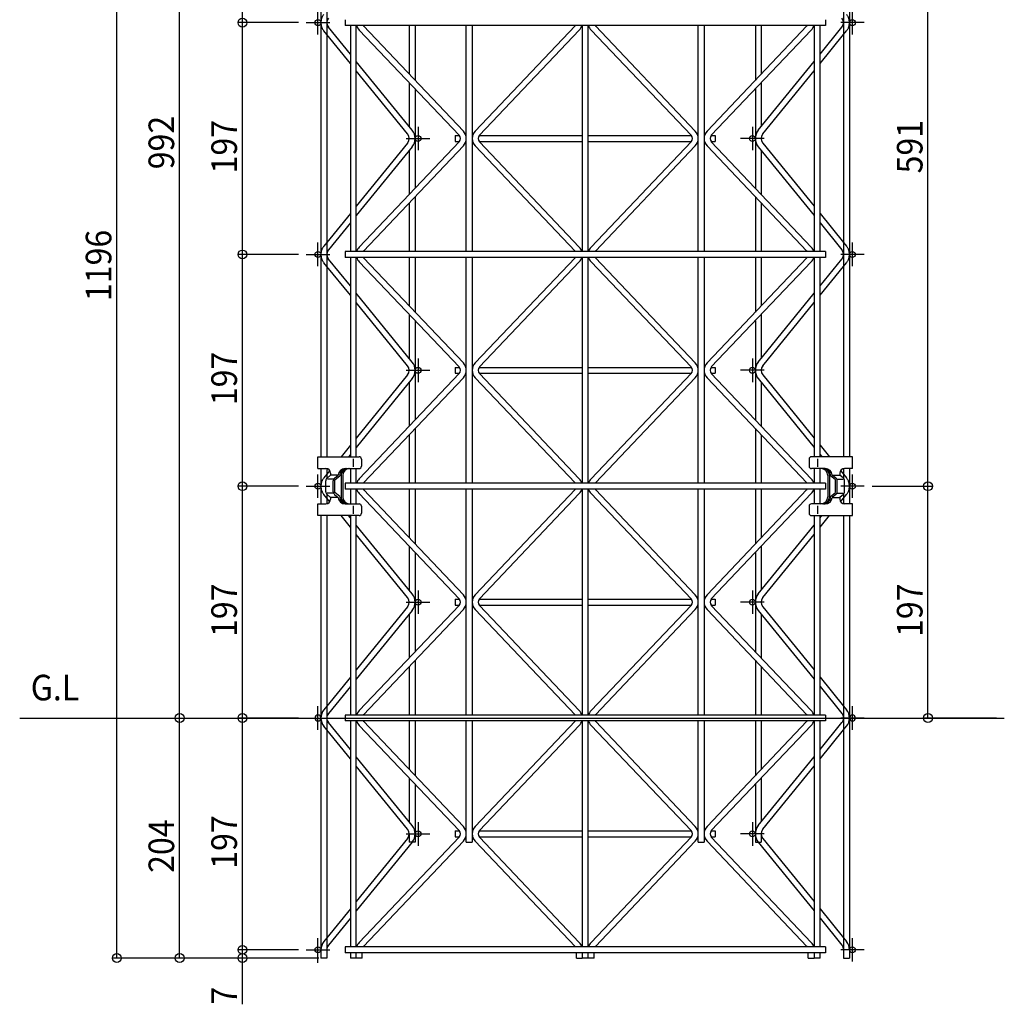
# Model space of a CAD drawing. Extents: x 0 to 9625, y 0 to 7000.
# Drawn here: x 3859 to 4695, y 1699 to 2536 of the extents above; entities that cross this region are included whole.
import ezdxf

# ---------------------------------------------------------------- set-up
doc = ezdxf.new("R2010")
doc.units = 0
doc.header["$LTSCALE"] = 7
doc.linetypes.add('HASENU', pattern=[3.5, 2.5, -1])
doc.linetypes.add('ITTENSAU', pattern=[5.5, 3, -1, 0.5, -1])
for name, color, linetype in [('YKK_A1', 4, 'CONTINUOUS'), ('YKK_A2', 3, 'CONTINUOUS'), ('YKK_N1', 2, 'CONTINUOUS'), ('YKK_Z1', 7, 'CONTINUOUS')]:
    doc.layers.add(name, color=color, linetype=linetype)
doc.styles.add('HANKAKU', font='monotxt')

msp = doc.modelspace()

# ---------------------------------------------------------------- linework, layer by layer
at = {"layer": 'YKK_A1'}
for p, q in [((4114.59, 2705.43), (4114.59, 2164.43)), ((4119.59, 2705.43), (4119.59, 2164.43)), ((4558.59, 2705.43), (4558.59, 2164.43)), ((4563.59, 2705.43), (4563.59, 2164.43)), ((4135.09, 2535.93), (4135.09, 2530.93)), ((4543.09, 2535.93), (4543.09, 2530.93)), ((4139.59, 2506.62), (4120.97, 2529.54)), ((4543.09, 2530.93), (4135.09, 2530.93)), ((4139.59, 2530.93), (4139.59, 2338.93)), ((4144.59, 2338.93), (4144.59, 2530.93)), ((4150.71, 2530.61), (4235.59, 2441.2)), ((4189.59, 2530.93), (4189.59, 2489.66)), ((4194.59, 2530.93), (4194.59, 2484.39)), ((4238.09, 2338.93), (4238.09, 2530.93)), ((4243.09, 2530.93), (4243.09, 2338.93)), ((4330.46, 2530.61), (4245.59, 2441.2)), ((4336.59, 2530.93), (4336.59, 2338.93)), ((4341.59, 2338.93), (4341.59, 2530.93)), ((4347.71, 2530.61), (4432.59, 2441.2)), ((4435.09, 2338.93), (4435.09, 2530.93)), ((4440.09, 2530.93), (4440.09, 2338.93)), ((4527.46, 2530.61), (4442.59, 2441.2)), ((4483.59, 2530.93), (4483.59, 2484.39)), ((4488.59, 2530.93), (4488.59, 2489.66)), ((4533.59, 2530.93), (4533.59, 2338.93)), ((4538.59, 2338.93), (4538.59, 2530.93)), ((4538.59, 2506.62), (4557.2, 2529.54)), ((4139.59, 2498.69), (4119.59, 2523.31)), ((4147.09, 2527.17), (4231.96, 2437.76)), ((4334.09, 2527.17), (4249.21, 2437.76)), ((4344.09, 2527.17), (4428.96, 2437.76)), ((4531.09, 2527.17), (4446.21, 2437.76)), ((4538.59, 2498.69), (4558.59, 2523.31)), ((4192.09, 2441.98), (4144.59, 2500.46)), ((4486.09, 2441.98), (4533.59, 2500.46)), ((4188.2, 2438.83), (4144.59, 2492.53)), ((4489.97, 2438.83), (4533.59, 2492.53)), ((4189.59, 2482.4), (4189.59, 2445.06)), ((4194.59, 2477.13), (4194.59, 2392.74)), ((4483.59, 2477.13), (4483.59, 2392.74)), ((4488.59, 2482.4), (4488.59, 2445.06)), ((4228.59, 2437.43), (4232.24, 2437.43)), ((4228.59, 2437.43), (4228.59, 2432.43)), ((4248.94, 2437.43), (4336.59, 2437.43)), ((4341.59, 2437.43), (4429.24, 2437.43)), ((4445.94, 2437.43), (4449.59, 2437.43)), ((4449.59, 2437.43), (4449.59, 2432.43)), ((4188.2, 2431.04), (4144.59, 2377.34)), ((4192.09, 2427.89), (4144.59, 2369.41)), ((4147.09, 2342.7), (4231.96, 2432.11)), ((4150.71, 2339.26), (4235.59, 2428.67)), ((4228.59, 2432.43), (4232.24, 2432.43)), ((4330.46, 2339.26), (4245.59, 2428.67)), ((4248.94, 2432.43), (4336.59, 2432.43)), ((4334.09, 2342.7), (4249.21, 2432.11)), ((4341.59, 2432.43), (4429.24, 2432.43)), ((4344.09, 2342.7), (4428.96, 2432.11)), ((4347.71, 2339.26), (4432.59, 2428.67)), ((4527.46, 2339.26), (4442.59, 2428.67)), ((4445.94, 2432.43), (4449.59, 2432.43)), ((4531.09, 2342.7), (4446.21, 2432.11)), ((4486.09, 2427.89), (4533.59, 2369.41)), ((4489.97, 2431.04), (4533.59, 2377.34)), ((4189.59, 2424.81), (4189.59, 2387.47)), ((4488.59, 2424.81), (4488.59, 2387.47)), ((4194.59, 2385.48), (4194.59, 2338.93)), ((4483.59, 2385.48), (4483.59, 2338.93)), ((4189.59, 2380.21), (4189.59, 2338.93)), ((4488.59, 2380.21), (4488.59, 2338.93)), ((4139.59, 2371.18), (4119.59, 2346.56)), ((4538.59, 2371.18), (4558.59, 2346.56)), ((4139.59, 2363.25), (4120.97, 2340.33)), ((4538.59, 2363.25), (4557.2, 2340.33)), ((4543.09, 2338.93), (4135.09, 2338.93)), ((4135.09, 2338.93), (4135.09, 2333.93)), ((4543.09, 2338.93), (4543.09, 2333.93)), ((4139.59, 2309.62), (4120.97, 2332.54)), ((4543.09, 2333.93), (4135.09, 2333.93)), ((4139.59, 2333.93), (4139.59, 2164.43)), ((4144.59, 2164.43), (4144.59, 2333.93)), ((4147.09, 2330.17), (4231.96, 2240.76)), ((4150.71, 2333.61), (4235.59, 2244.2)), ((4189.59, 2333.93), (4189.59, 2292.66)), ((4194.59, 2333.93), (4194.59, 2287.39)), ((4238.09, 2141.93), (4238.09, 2333.93)), ((4243.09, 2333.93), (4243.09, 2141.93)), ((4330.46, 2333.61), (4245.59, 2244.2)), ((4334.09, 2330.17), (4249.21, 2240.76)), ((4336.59, 2333.93), (4336.59, 2141.93)), ((4341.59, 2141.93), (4341.59, 2333.93)), ((4344.09, 2330.17), (4428.96, 2240.76)), ((4347.71, 2333.61), (4432.59, 2244.2)), ((4435.09, 2141.93), (4435.09, 2333.93)), ((4440.09, 2333.93), (4440.09, 2141.93)), ((4527.46, 2333.61), (4442.59, 2244.2)), ((4531.09, 2330.17), (4446.21, 2240.76)), ((4483.59, 2333.93), (4483.59, 2287.39)), ((4488.59, 2333.93), (4488.59, 2292.66)), ((4533.59, 2333.93), (4533.59, 2164.43)), ((4538.59, 2164.43), (4538.59, 2333.93)), ((4538.59, 2309.62), (4557.2, 2332.54)), ((4139.59, 2301.69), (4119.59, 2326.31)), ((4538.59, 2301.69), (4558.59, 2326.31)), ((4192.09, 2244.98), (4144.59, 2303.46)), ((4486.09, 2244.98), (4533.59, 2303.46)), ((4188.2, 2241.83), (4144.59, 2295.53)), ((4489.97, 2241.83), (4533.59, 2295.53)), ((4189.59, 2285.4), (4189.59, 2248.06)), ((4488.59, 2285.4), (4488.59, 2248.06)), ((4194.59, 2280.13), (4194.59, 2195.74)), ((4483.59, 2280.13), (4483.59, 2195.74)), ((4147.09, 2145.7), (4231.96, 2235.11)), ((4228.59, 2240.43), (4228.59, 2235.43)), ((4228.59, 2240.43), (4232.24, 2240.43)), ((4228.59, 2235.43), (4232.24, 2235.43)), ((4248.94, 2240.43), (4336.59, 2240.43)), ((4248.94, 2235.43), (4336.59, 2235.43)), ((4334.09, 2145.7), (4249.21, 2235.11)), ((4341.59, 2240.43), (4429.24, 2240.43)), ((4341.59, 2235.43), (4429.24, 2235.43)), ((4344.09, 2145.7), (4428.96, 2235.11)), ((4445.94, 2240.43), (4449.59, 2240.43)), ((4445.94, 2235.43), (4449.59, 2235.43)), ((4531.09, 2145.7), (4446.21, 2235.11)), ((4449.59, 2240.43), (4449.59, 2235.43)), ((4188.2, 2234.04), (4144.59, 2180.34)), ((4192.09, 2230.89), (4144.59, 2172.41)), ((4150.71, 2142.26), (4235.59, 2231.67)), ((4189.59, 2227.81), (4189.59, 2190.47)), ((4330.46, 2142.26), (4245.59, 2231.67)), ((4347.71, 2142.26), (4432.59, 2231.67)), ((4527.46, 2142.26), (4442.59, 2231.67)), ((4486.09, 2230.89), (4533.59, 2172.41)), ((4488.59, 2227.81), (4488.59, 2190.47)), ((4489.97, 2234.04), (4533.59, 2180.34)), ((4194.59, 2188.48), (4194.59, 2141.93)), ((4483.59, 2188.48), (4483.59, 2141.93)), ((4189.59, 2183.21), (4189.59, 2141.93)), ((4488.59, 2183.21), (4488.59, 2141.93)), ((4139.59, 2174.18), (4131.67, 2164.43)), ((4538.59, 2174.18), (4546.5, 2164.43)), ((4139.59, 2166.25), (4138.11, 2164.43)), ((4538.59, 2166.25), (4540.06, 2164.43)), ((4114.59, 2154.43), (4114.59, 2124.43)), ((4119.59, 2154.36), (4119.59, 2146.16)), ((4122.13, 2152.69), (4119.59, 2149.56)), ((4139.59, 2154.43), (4139.59, 2141.93)), ((4144.59, 2141.93), (4144.59, 2154.43)), ((4533.59, 2154.43), (4533.59, 2141.93)), ((4538.59, 2141.93), (4538.59, 2154.43)), ((4556.04, 2152.69), (4558.59, 2149.56)), ((4558.59, 2154.36), (4558.59, 2146.18)), ((4563.59, 2154.43), (4563.59, 2124.43)), ((4543.09, 2141.93), (4135.09, 2141.93)), ((4135.09, 2141.93), (4135.09, 2136.93)), ((4543.09, 2136.93), (4135.09, 2136.93)), ((4139.59, 2136.93), (4139.59, 2124.43)), ((4144.59, 2124.43), (4144.59, 2136.93)), ((4150.71, 2136.61), (4235.59, 2047.2)), ((4189.59, 2136.93), (4189.59, 2095.66)), ((4194.59, 2136.93), (4194.59, 2090.39)), ((4238.09, 1944.93), (4238.09, 2136.93)), ((4243.09, 2136.93), (4243.09, 1944.93)), ((4330.46, 2136.61), (4245.59, 2047.2)), ((4336.59, 2136.93), (4336.59, 1944.93)), ((4341.59, 1944.93), (4341.59, 2136.93)), ((4347.71, 2136.61), (4432.59, 2047.2)), ((4435.09, 1944.93), (4435.09, 2136.93)), ((4440.09, 2136.93), (4440.09, 1944.93)), ((4527.46, 2136.61), (4442.59, 2047.2)), ((4483.59, 2136.93), (4483.59, 2090.39)), ((4488.59, 2136.93), (4488.59, 2095.66)), ((4533.59, 2136.93), (4533.59, 2124.43)), ((4538.59, 2124.43), (4538.59, 2136.93)), ((4543.09, 2141.93), (4543.09, 2136.93)), ((4119.59, 2132.71), (4119.59, 2124.51)), ((4122.13, 2126.18), (4119.59, 2129.31)), ((4147.09, 2133.17), (4231.96, 2043.76)), ((4334.09, 2133.17), (4249.21, 2043.76)), ((4344.09, 2133.17), (4428.96, 2043.76)), ((4531.09, 2133.17), (4446.21, 2043.76)), ((4556.04, 2126.18), (4558.59, 2129.31)), ((4558.59, 2132.69), (4558.59, 2124.51)), ((4114.59, 2114.43), (4114.59, 1942.43)), ((4119.59, 2114.43), (4119.59, 1942.43)), ((4139.59, 2104.69), (4131.67, 2114.43)), ((4139.59, 2112.62), (4138.11, 2114.43)), ((4139.59, 2114.43), (4139.59, 1944.93)), ((4144.59, 1944.93), (4144.59, 2114.43)), ((4533.59, 2114.43), (4533.59, 1944.93)), ((4538.59, 1944.93), (4538.59, 2114.43)), ((4538.59, 2112.62), (4540.06, 2114.43)), ((4538.59, 2104.69), (4546.5, 2114.43)), ((4558.59, 2114.43), (4558.59, 1942.43)), ((4563.59, 2114.43), (4563.59, 1942.43)), ((4192.09, 2047.98), (4144.59, 2106.46)), ((4486.09, 2047.98), (4533.59, 2106.46)), ((4188.2, 2044.83), (4144.59, 2098.53)), ((4489.97, 2044.83), (4533.59, 2098.53)), ((4189.59, 2088.4), (4189.59, 2051.06)), ((4488.59, 2088.4), (4488.59, 2051.06)), ((4194.59, 2083.13), (4194.59, 1998.74)), ((4483.59, 2083.13), (4483.59, 1998.74)), ((4228.59, 2043.43), (4232.24, 2043.43)), ((4228.59, 2043.43), (4228.59, 2038.43)), ((4248.94, 2043.43), (4336.59, 2043.43)), ((4341.59, 2043.43), (4429.24, 2043.43)), ((4445.94, 2043.43), (4449.59, 2043.43)), ((4449.59, 2043.43), (4449.59, 2038.43)), ((4188.2, 2037.04), (4144.59, 1983.34)), ((4192.09, 2033.89), (4144.59, 1975.41)), ((4147.09, 1948.7), (4231.96, 2038.11)), ((4150.71, 1945.26), (4235.59, 2034.67)), ((4228.59, 2038.43), (4232.24, 2038.43)), ((4330.46, 1945.26), (4245.59, 2034.67)), ((4248.94, 2038.43), (4336.59, 2038.43)), ((4334.09, 1948.7), (4249.21, 2038.11)), ((4341.59, 2038.43), (4429.24, 2038.43)), ((4344.09, 1948.7), (4428.96, 2038.11)), ((4347.71, 1945.26), (4432.59, 2034.67)), ((4527.46, 1945.26), (4442.59, 2034.67)), ((4445.94, 2038.43), (4449.59, 2038.43)), ((4531.09, 1948.7), (4446.21, 2038.11)), ((4486.09, 2033.89), (4533.59, 1975.41)), ((4489.97, 2037.04), (4533.59, 1983.34)), ((4189.59, 2030.81), (4189.59, 1993.47)), ((4488.59, 2030.81), (4488.59, 1993.47)), ((4189.59, 1986.21), (4189.59, 1944.93)), ((4194.59, 1991.48), (4194.59, 1944.93)), ((4483.59, 1991.48), (4483.59, 1944.93)), ((4488.59, 1986.21), (4488.59, 1944.93)), ((4139.59, 1977.18), (4119.59, 1952.56)), ((4538.59, 1977.18), (4558.59, 1952.56)), ((4139.59, 1969.25), (4120.97, 1946.33)), ((4538.59, 1969.25), (4557.2, 1946.33)), ((4112.09, 1932.43), (4112.09, 1952.43)), ((4119.59, 1952.56), (4117.09, 1949.48)), ((4558.59, 1952.56), (4561.09, 1949.48)), ((4566.09, 1932.43), (4566.09, 1952.43)), ((4102.09, 1942.43), (4122.09, 1942.43)), ((4114.59, 1942.43), (4114.59, 1738.43)), ((4119.59, 1942.43), (4119.59, 1738.43)), ((4543.09, 1944.93), (4135.09, 1944.93)), ((4135.09, 1944.93), (4135.09, 1942.43)), ((4135.09, 1942.43), (4135.09, 1939.93)), ((4543.09, 1944.93), (4543.09, 1942.43)), ((4543.09, 1942.43), (4543.09, 1939.93)), ((4576.09, 1942.43), (4556.09, 1942.43)), ((4558.59, 1942.43), (4558.59, 1738.43)), ((4563.59, 1942.43), (4563.59, 1738.43)), ((4119.59, 1932.31), (4117.09, 1935.39)), ((4139.59, 1915.62), (4120.97, 1938.54)), ((4543.09, 1939.93), (4135.09, 1939.93)), ((4139.59, 1939.93), (4139.59, 1747.93)), ((4144.59, 1747.93), (4144.59, 1939.93)), ((4147.09, 1936.17), (4231.96, 1846.76)), ((4150.71, 1939.61), (4235.59, 1850.2)), ((4189.59, 1939.93), (4189.59, 1898.66)), ((4194.59, 1939.93), (4194.59, 1893.39)), ((4238.09, 1836.93), (4238.09, 1939.93)), ((4243.09, 1939.93), (4243.09, 1836.93)), ((4330.46, 1939.61), (4245.59, 1850.2)), ((4334.09, 1936.17), (4249.21, 1846.76)), ((4336.59, 1939.93), (4336.59, 1747.93)), ((4341.59, 1747.93), (4341.59, 1939.93)), ((4344.09, 1936.17), (4428.96, 1846.76)), ((4347.71, 1939.61), (4432.59, 1850.2)), ((4435.09, 1836.93), (4435.09, 1939.93)), ((4440.09, 1939.93), (4440.09, 1836.93)), ((4527.46, 1939.61), (4442.59, 1850.2)), ((4531.09, 1936.17), (4446.21, 1846.76)), ((4483.59, 1939.93), (4483.59, 1893.39)), ((4488.59, 1939.93), (4488.59, 1898.66)), ((4533.59, 1939.93), (4533.59, 1747.93)), ((4538.59, 1747.93), (4538.59, 1939.93)), ((4538.59, 1915.62), (4557.2, 1938.54)), ((4558.59, 1932.31), (4561.09, 1935.39)), ((4139.59, 1907.69), (4119.59, 1932.31)), ((4538.59, 1907.69), (4558.59, 1932.31)), ((4192.09, 1850.98), (4144.59, 1909.46)), ((4486.09, 1850.98), (4533.59, 1909.46)), ((4188.2, 1847.83), (4144.59, 1901.53)), ((4489.97, 1847.83), (4533.59, 1901.53)), ((4189.59, 1891.4), (4189.59, 1854.06)), ((4488.59, 1891.4), (4488.59, 1854.06)), ((4194.59, 1886.13), (4194.59, 1836.93)), ((4483.59, 1886.13), (4483.59, 1836.93)), ((4197.09, 1853.93), (4197.09, 1833.93)), ((4481.09, 1853.93), (4481.09, 1833.93)), ((4147.09, 1751.7), (4231.96, 1841.11)), ((4187.09, 1843.93), (4207.09, 1843.93)), ((4189.59, 1843.93), (4189.59, 1836.93)), ((4228.59, 1846.43), (4232.24, 1846.43)), ((4228.59, 1846.43), (4228.59, 1841.43)), ((4228.59, 1841.43), (4232.24, 1841.43)), ((4248.94, 1846.43), (4336.59, 1846.43)), ((4248.94, 1841.43), (4336.59, 1841.43)), ((4334.09, 1751.7), (4249.21, 1841.11)), ((4341.59, 1846.43), (4429.24, 1846.43)), ((4341.59, 1841.43), (4429.24, 1841.43)), ((4344.09, 1751.7), (4428.96, 1841.11)), ((4445.94, 1846.43), (4449.59, 1846.43)), ((4445.94, 1841.43), (4449.59, 1841.43)), ((4531.09, 1751.7), (4446.21, 1841.11)), ((4449.59, 1846.43), (4449.59, 1841.43)), ((4491.09, 1843.93), (4471.09, 1843.93)), ((4488.59, 1843.93), (4488.59, 1836.93)), ((4188.2, 1840.04), (4144.59, 1786.34)), ((4192.09, 1836.89), (4144.59, 1778.41)), ((4150.71, 1748.26), (4235.59, 1837.67)), ((4192.84, 1836.93), (4189.59, 1836.93)), ((4194.59, 1836.93), (4192.84, 1836.93)), ((4238.09, 1836.93), (4243.09, 1836.93)), ((4330.46, 1748.26), (4245.59, 1837.67)), ((4347.71, 1748.26), (4432.59, 1837.67)), ((4435.09, 1836.93), (4440.09, 1836.93)), ((4527.46, 1748.26), (4442.59, 1837.67)), ((4483.59, 1836.93), (4485.33, 1836.93)), ((4485.33, 1836.93), (4488.59, 1836.93)), ((4486.09, 1836.89), (4533.59, 1778.41)), ((4489.97, 1840.04), (4533.59, 1786.34)), ((4139.59, 1780.18), (4119.59, 1755.56)), ((4538.59, 1780.18), (4558.59, 1755.56)), ((4139.59, 1772.25), (4120.97, 1749.33)), ((4538.59, 1772.25), (4557.2, 1749.33)), ((4112.09, 1734.43), (4112.09, 1755.43)), ((4119.59, 1755.56), (4117.09, 1752.48)), ((4558.59, 1755.56), (4561.09, 1752.48)), ((4566.09, 1735.43), (4566.09, 1755.43)), ((4102.09, 1745.43), (4122.09, 1745.43)), ((4543.09, 1747.93), (4135.09, 1747.93)), ((4135.09, 1747.93), (4135.09, 1742.93)), ((4543.09, 1742.93), (4135.09, 1742.93)), ((4139.59, 1742.93), (4139.59, 1738.43)), ((4144.59, 1738.43), (4144.59, 1742.93)), ((4149.59, 1738.43), (4149.59, 1742.93)), ((4331.59, 1738.43), (4331.59, 1742.93)), ((4336.59, 1742.93), (4336.59, 1738.43)), ((4341.59, 1738.43), (4341.59, 1742.93)), ((4346.59, 1738.43), (4346.59, 1742.93)), ((4528.59, 1738.43), (4528.59, 1742.93)), ((4533.59, 1742.93), (4533.59, 1738.43)), ((4538.59, 1738.43), (4538.59, 1742.93)), ((4543.09, 1747.93), (4543.09, 1742.93)), ((4576.09, 1745.43), (4556.09, 1745.43)), ((4119.59, 1738.43), (4114.59, 1738.43)), ((4144.59, 1738.43), (4139.59, 1738.43)), ((4149.59, 1738.43), (4144.59, 1738.43)), ((4331.59, 1738.43), (4336.59, 1738.43)), ((4341.59, 1738.43), (4336.59, 1738.43)), ((4346.59, 1738.43), (4341.59, 1738.43)), ((4528.59, 1738.43), (4533.59, 1738.43)), ((4538.59, 1738.43), (4533.59, 1738.43)), ((4558.59, 1738.43), (4563.59, 1738.43))]:
    msp.add_line(p, q, dxfattribs=at)
at = {"layer": 'YKK_A1', "linetype": 'ITTENSAU'}
for p, q in [((4112.09, 2523.43), (4112.09, 2543.43)), ((4566.09, 2523.43), (4566.09, 2543.43)), ((4102.09, 2533.43), (4122.09, 2533.43)), ((4576.09, 2533.43), (4556.09, 2533.43)), ((4197.09, 2444.93), (4197.09, 2424.93)), ((4481.09, 2444.93), (4481.09, 2424.93)), ((4187.09, 2434.93), (4207.09, 2434.93)), ((4491.09, 2434.93), (4471.09, 2434.93)), ((4112.09, 2326.43), (4112.09, 2346.43)), ((4566.09, 2326.43), (4566.09, 2346.43)), ((4102.09, 2336.43), (4122.09, 2336.43)), ((4576.09, 2336.43), (4556.09, 2336.43)), ((4197.09, 2247.93), (4197.09, 2227.93)), ((4481.09, 2247.93), (4481.09, 2227.93)), ((4187.09, 2237.93), (4207.09, 2237.93)), ((4491.09, 2237.93), (4471.09, 2237.93)), ((4112.09, 2129.43), (4112.09, 2149.43)), ((4566.09, 2129.43), (4566.09, 2149.43)), ((4102.09, 2139.43), (4122.09, 2139.43)), ((4576.09, 2139.43), (4556.09, 2139.43)), ((4197.09, 2050.93), (4197.09, 2030.93)), ((4481.09, 2050.93), (4481.09, 2030.93)), ((4187.09, 2040.93), (4207.09, 2040.93)), ((4491.09, 2040.93), (4471.09, 2040.93))]:
    msp.add_line(p, q, dxfattribs=at)
at = {"layer": 'YKK_A1', "linetype": 'HASENU'}
for p, q in [((4119.59, 2523.31), (4117.09, 2526.39)), ((4558.59, 2523.31), (4561.09, 2526.39)), ((4119.59, 2346.56), (4117.09, 2343.48)), ((4558.59, 2346.56), (4561.09, 2343.48)), ((4119.59, 2326.31), (4117.09, 2329.39)), ((4558.59, 2326.31), (4561.09, 2329.39)), ((4119.59, 2149.56), (4117.09, 2146.48)), ((4558.59, 2149.56), (4561.09, 2146.48)), ((4119.59, 2129.31), (4117.09, 2132.39)), ((4558.59, 2129.31), (4561.09, 2132.39))]:
    msp.add_line(p, q, dxfattribs=at)
at = {"layer": 'YKK_A1'}
for centre in [(4112.09, 2533.43), (4566.09, 2533.43), (4197.09, 2434.93), (4481.09, 2434.93), (4112.09, 2336.43), (4566.09, 2336.43), (4197.09, 2237.93), (4481.09, 2237.93), (4112.09, 2139.43), (4566.09, 2139.43), (4197.09, 2040.93), (4481.09, 2040.93), (4197.09, 1843.93), (4481.09, 1843.93), (4112.09, 1745.43), (4566.09, 1745.43)]:
    msp.add_circle(centre, 2.5, dxfattribs=at)
at = {"layer": 'YKK_A1', "linetype": 'HASENU'}
for centre, start, end in [((4125.76, 2533.43), 140.91709, 219.08291), ((4552.41, 2533.43), 320.91709, 39.08291), ((4125.76, 2336.43), 140.91709, 219.08291), ((4552.41, 2336.43), 320.91709, 39.08291), ((4125.76, 2139.43), 140.91709, 219.08291), ((4552.41, 2139.43), 320.91709, 39.08291)]:
    msp.add_arc(centre, 11.17, start, end, dxfattribs=at)
at = {"layer": 'YKK_A1'}
for centre, radius, start, end in [((4125.76, 2533.43), 6.17, 140.91709, 219.08291), ((4552.41, 2533.43), 6.17, 320.91709, 39.08291), ((4153.69, 2533.43), 9.1, 195.94562, 223.50826), ((4153.69, 2533.43), 4.1, 217.57173, 223.50826), ((4327.49, 2533.43), 4.1, 316.49174, 322.42827), ((4327.49, 2533.43), 9.1, 316.49174, 344.05438), ((4350.69, 2533.43), 9.1, 195.94562, 223.50826), ((4350.69, 2533.43), 4.1, 217.57173, 223.50826), ((4524.49, 2533.43), 4.1, 316.49174, 322.42827), ((4524.49, 2533.43), 9.1, 316.49174, 344.05438), ((4183.41, 2434.93), 6.17, 320.91709, 39.08291), ((4183.41, 2434.93), 11.17, 320.91709, 39.08291), ((4228.99, 2434.93), 4.1, 316.49174, 43.50826), ((4228.99, 2434.93), 9.1, 316.49174, 43.50826), ((4252.19, 2434.93), 9.1, 136.49174, 223.50826), ((4252.19, 2434.93), 4.1, 136.49174, 223.50826), ((4425.99, 2434.93), 4.1, 316.49174, 43.50826), ((4425.99, 2434.93), 9.1, 316.49174, 43.50826), ((4449.19, 2434.93), 9.1, 136.49174, 223.50826), ((4449.19, 2434.93), 4.1, 136.49174, 223.50826), ((4494.76, 2434.93), 11.17, 140.91709, 219.08291), ((4494.76, 2434.93), 6.17, 140.91709, 219.08291), ((4125.76, 2336.43), 6.17, 140.91709, 219.08291), ((4153.69, 2336.43), 9.1, 136.49174, 164.05438), ((4153.69, 2336.43), 4.1, 136.49174, 142.42828), ((4327.49, 2336.43), 4.1, 37.57172, 43.50826), ((4327.49, 2336.43), 9.1, 15.94562, 43.50826), ((4350.69, 2336.43), 9.1, 136.49174, 164.05438), ((4350.69, 2336.43), 4.1, 136.49174, 142.42828), ((4524.49, 2336.43), 4.1, 37.57172, 43.50826), ((4524.49, 2336.43), 9.1, 15.94562, 43.50826), ((4552.41, 2336.43), 6.17, 320.91709, 39.08291), ((4153.69, 2336.43), 9.1, 195.94562, 223.50826), ((4153.69, 2336.43), 4.1, 217.57173, 223.50826), ((4327.49, 2336.43), 4.1, 316.49174, 322.42827), ((4327.49, 2336.43), 9.1, 316.49174, 344.05438), ((4350.69, 2336.43), 9.1, 195.94562, 223.50826), ((4350.69, 2336.43), 4.1, 217.57173, 223.50826), ((4524.49, 2336.43), 4.1, 316.49174, 322.42827), ((4524.49, 2336.43), 9.1, 316.49174, 344.05438), ((4183.41, 2237.93), 11.17, 320.91709, 39.08291), ((4228.99, 2237.93), 9.1, 316.49174, 43.50826), ((4252.19, 2237.93), 9.1, 136.49174, 223.50826), ((4425.99, 2237.93), 9.1, 316.49174, 43.50826), ((4449.19, 2237.93), 9.1, 136.49174, 223.50826), ((4494.76, 2237.93), 11.17, 140.91709, 219.08291), ((4183.41, 2237.93), 6.17, 320.91709, 39.08291), ((4228.99, 2237.93), 4.1, 316.49174, 43.50826), ((4252.19, 2237.93), 4.1, 136.49174, 223.50826), ((4425.99, 2237.93), 4.1, 316.49174, 43.50826), ((4449.19, 2237.93), 4.1, 136.49174, 223.50826), ((4494.76, 2237.93), 6.17, 140.91709, 219.08291), ((4153.69, 2139.43), 9.1, 136.49174, 164.05438), ((4327.49, 2139.43), 9.1, 15.94562, 43.50826), ((4350.69, 2139.43), 9.1, 136.49174, 164.05438), ((4524.49, 2139.43), 9.1, 15.94562, 43.50826), ((4153.69, 2139.43), 9.1, 195.94562, 223.50826), ((4153.69, 2139.43), 4.1, 136.49174, 142.42828), ((4153.69, 2139.43), 4.1, 217.57173, 223.50826), ((4327.49, 2139.43), 4.1, 37.57172, 43.50826), ((4327.49, 2139.43), 4.1, 316.49174, 322.42827), ((4327.49, 2139.43), 9.1, 316.49174, 344.05438), ((4350.69, 2139.43), 9.1, 195.94562, 223.50826), ((4350.69, 2139.43), 4.1, 136.49174, 142.42828), ((4350.69, 2139.43), 4.1, 217.57173, 223.50826), ((4524.49, 2139.43), 4.1, 37.57172, 43.50826), ((4524.49, 2139.43), 4.1, 316.49174, 322.42827), ((4524.49, 2139.43), 9.1, 316.49174, 344.05438), ((4183.41, 2040.93), 6.17, 320.91709, 39.08291), ((4183.41, 2040.93), 11.17, 320.91709, 39.08291), ((4228.99, 2040.93), 4.1, 316.49174, 43.50826), ((4228.99, 2040.93), 9.1, 316.49174, 43.50826), ((4252.19, 2040.93), 9.1, 136.49174, 223.50826), ((4252.19, 2040.93), 4.1, 136.49174, 223.50826), ((4425.99, 2040.93), 4.1, 316.49174, 43.50826), ((4425.99, 2040.93), 9.1, 316.49174, 43.50826), ((4449.19, 2040.93), 9.1, 136.49174, 223.50826), ((4449.19, 2040.93), 4.1, 136.49174, 223.50826), ((4494.76, 2040.93), 11.17, 140.91709, 219.08291), ((4494.76, 2040.93), 6.17, 140.91709, 219.08291), ((4112.09, 1942.43), 2.5, 0, 180), ((4112.09, 1942.43), 2.5, 180, 360), ((4125.76, 1942.43), 11.17, 140.91709, 180.00012), ((4125.76, 1942.43), 11.17, 180.00012, 219.08291), ((4125.76, 1942.43), 6.17, 140.91709, 180.00019), ((4125.76, 1942.43), 6.17, 180.00019, 219.08291), ((4153.69, 1942.43), 9.1, 136.49174, 164.05438), ((4153.69, 1942.43), 4.1, 136.49174, 142.42828), ((4327.49, 1942.43), 4.1, 37.57172, 43.50826), ((4327.49, 1942.43), 9.1, 15.94562, 43.50826), ((4350.69, 1942.43), 9.1, 136.49174, 164.05438), ((4350.69, 1942.43), 4.1, 136.49174, 142.42828), ((4524.49, 1942.43), 4.1, 37.57172, 43.50826), ((4524.49, 1942.43), 9.1, 15.94562, 43.50826), ((4552.41, 1942.43), 6.17, 359.99981, 39.08291), ((4552.41, 1942.43), 6.17, 320.91709, 359.99981), ((4552.41, 1942.43), 11.17, 359.99988, 39.08291), ((4552.41, 1942.43), 11.17, 320.91709, 359.99988), ((4566.09, 1942.43), 2.5, 360, 180), ((4566.09, 1942.43), 2.5, 180, 0), ((4153.69, 1942.43), 9.1, 195.94562, 223.50826), ((4153.69, 1942.43), 4.1, 217.57173, 223.50826), ((4327.49, 1942.43), 4.1, 316.49174, 322.42827), ((4327.49, 1942.43), 9.1, 316.49174, 344.05438), ((4350.69, 1942.43), 9.1, 195.94562, 223.50826), ((4350.69, 1942.43), 4.1, 217.57173, 223.50826), ((4524.49, 1942.43), 4.1, 316.49174, 322.42827), ((4524.49, 1942.43), 9.1, 316.49174, 344.05438), ((4183.41, 1843.93), 11.17, 320.91709, 39.08291), ((4228.99, 1843.93), 9.1, 316.49174, 43.50826), ((4252.19, 1843.93), 9.1, 136.49174, 223.50826), ((4425.99, 1843.93), 9.1, 316.49174, 43.50826), ((4449.19, 1843.93), 9.1, 136.49174, 223.50826), ((4494.76, 1843.93), 11.17, 140.91709, 219.08291), ((4183.41, 1843.93), 6.17, 320.91709, 39.08291), ((4228.99, 1843.93), 4.1, 316.49174, 43.50826), ((4252.19, 1843.93), 4.1, 136.49174, 223.50826), ((4425.99, 1843.93), 4.1, 316.49174, 43.50826), ((4449.19, 1843.93), 4.1, 136.49174, 223.50826), ((4494.76, 1843.93), 6.17, 140.91709, 219.08291), ((4125.76, 1745.43), 11.17, 140.91709, 180), ((4125.76, 1745.43), 6.17, 140.91709, 180), ((4153.69, 1745.43), 9.1, 136.49174, 164.05438), ((4327.49, 1745.43), 9.1, 15.94562, 43.50826), ((4350.69, 1745.43), 9.1, 136.49174, 164.05438), ((4524.49, 1745.43), 9.1, 15.94562, 43.50826), ((4552.41, 1745.43), 6.17, 0, 39.08291), ((4552.41, 1745.43), 11.17, 0, 39.08291), ((4153.69, 1745.43), 4.1, 136.49174, 142.42828), ((4327.49, 1745.43), 4.1, 37.57172, 43.50826), ((4350.69, 1745.43), 4.1, 136.49174, 142.42828), ((4524.49, 1745.43), 4.1, 37.57172, 43.50826)]:
    msp.add_arc(centre, radius, start, end, dxfattribs=at)
at = {"layer": 'YKK_A2'}
for p, q in [((4111.96, 2164.43), (4146.99, 2164.43)), ((4111.96, 2154.43), (4111.96, 2164.43)), ((4141.91, 2162.8), (4141.91, 2156.04)), ((4148.99, 2162.43), (4148.99, 2156.43)), ((4529.19, 2162.43), (4529.19, 2156.43)), ((4566.21, 2164.43), (4531.19, 2164.43)), ((4536.26, 2162.8), (4536.26, 2156.04)), ((4566.21, 2154.43), (4566.21, 2164.43)), ((4111.96, 2154.43), (4118.82, 2154.43)), ((4135.19, 2154.43), (4146.99, 2154.43)), ((4542.99, 2154.43), (4531.19, 2154.43)), ((4566.21, 2154.43), (4559.35, 2154.43)), ((4118.75, 2134.79), (4118.75, 2144.08)), ((4119.81, 2146.37), (4122.82, 2148.93)), ((4125.12, 2145.47), (4120.09, 2145.47)), ((4122.82, 2150.43), (4122.82, 2148.93)), ((4129.21, 2148.95), (4122.82, 2148.95)), ((4125.12, 2134.79), (4125.12, 2144.08)), ((4126.17, 2146.37), (4129.19, 2148.93)), ((4126.53, 2144.82), (4130.6, 2148.29)), ((4126.53, 2134.05), (4126.53, 2144.82)), ((4131.66, 2148.43), (4131.66, 2130.43)), ((4133.08, 2148.43), (4133.08, 2130.43)), ((4545.1, 2148.43), (4545.1, 2130.43)), ((4546.51, 2148.43), (4546.51, 2130.43)), ((4551.64, 2144.82), (4547.57, 2148.29)), ((4548.96, 2148.95), (4555.35, 2148.95)), ((4552, 2146.37), (4548.99, 2148.93)), ((4551.64, 2134.05), (4551.64, 2144.82)), ((4553.06, 2145.47), (4558.08, 2145.47)), ((4553.06, 2134.79), (4553.06, 2144.08)), ((4555.35, 2150.43), (4555.35, 2148.95)), ((4558.36, 2146.37), (4555.35, 2148.93)), ((4559.42, 2134.79), (4559.42, 2144.08)), ((4130.6, 2130.58), (4126.53, 2134.05)), ((4547.57, 2130.58), (4551.64, 2134.05)), ((4119.81, 2132.5), (4122.82, 2129.93)), ((4125.12, 2133.4), (4119.92, 2133.4)), ((4122.82, 2129.93), (4122.82, 2128.43)), ((4129.21, 2129.92), (4122.82, 2129.92)), ((4126.17, 2132.5), (4129.19, 2129.93)), ((4548.96, 2129.92), (4555.35, 2129.92)), ((4552, 2132.5), (4548.99, 2129.93)), ((4553.06, 2133.4), (4558.25, 2133.4)), ((4558.36, 2132.5), (4555.35, 2129.93)), ((4555.35, 2129.92), (4555.35, 2128.43)), ((4111.96, 2124.43), (4118.82, 2124.43)), ((4111.96, 2114.43), (4111.96, 2124.43)), ((4135.19, 2124.43), (4146.99, 2124.43)), ((4141.91, 2122.8), (4141.91, 2115.87)), ((4148.99, 2122.43), (4148.99, 2116.43)), ((4529.19, 2122.43), (4529.19, 2116.43)), ((4542.99, 2124.43), (4531.19, 2124.43)), ((4536.26, 2122.8), (4536.26, 2115.87)), ((4566.21, 2124.43), (4559.35, 2124.43)), ((4566.21, 2114.43), (4566.21, 2124.43)), ((4146.99, 2114.43), (4111.96, 2114.43)), ((4531.19, 2114.43), (4566.21, 2114.43))]:
    msp.add_line(p, q, dxfattribs=at)
for centre, radius, start, end in [((4146.99, 2162.43), 2, 0, 90), ((4531.19, 2162.43), 2, 90, 180), ((4118.82, 2150.43), 4, 0, 90), ((4135.19, 2148.43), 6, 90, 175.03634), ((4136.6, 2148.43), 6, 90, 181.39899), ((4137.66, 2148.43), 6, 90, 180), ((4139.08, 2148.43), 6, 90, 180), ((4146.99, 2156.43), 2, 270, 0), ((4531.19, 2156.43), 2, 180, 270), ((4539.1, 2148.43), 6, 0, 90), ((4540.51, 2148.43), 6, 0, 90), ((4541.57, 2148.43), 6, 358.60101, 90), ((4542.99, 2148.43), 6, 4.96366, 90), ((4559.35, 2150.43), 4, 90, 180), ((4121.75, 2144.08), 3, 130.39464, 180), ((4128.12, 2144.08), 3, 130.39464, 180), ((4550.06, 2144.08), 3, 0, 49.60536), ((4556.42, 2144.08), 3, 0, 49.60536), ((4121.75, 2134.79), 3, 180, 229.60536), ((4128.12, 2134.79), 3, 180, 229.60536), ((4550.06, 2134.79), 3, 310.39464, 0), ((4556.42, 2134.79), 3, 310.39464, 0), ((4118.82, 2128.43), 4, 270, 0), ((4135.19, 2130.43), 6, 184.96372, 270), ((4136.6, 2130.43), 6, 180, 270), ((4137.66, 2130.43), 6, 180, 270), ((4139.08, 2130.43), 6, 180, 270), ((4539.1, 2130.43), 6, 270, 0), ((4540.51, 2130.43), 6, 270, 0), ((4541.57, 2130.43), 6, 270, 1.39893), ((4542.99, 2130.43), 6, 270, 355.03628), ((4559.35, 2128.43), 4, 180, 270), ((4146.99, 2122.43), 2, 0, 90), ((4531.19, 2122.43), 2, 90, 180), ((4146.99, 2116.43), 2, 270, 0), ((4531.19, 2116.43), 2, 180, 270)]:
    msp.add_arc(centre, radius, start, end, dxfattribs=at)
at = {"layer": 'YKK_N1'}
for p, q in [((3941.25, 1738.43), (3941.25, 2934.43)), ((3994.59, 1942.43), (3994.59, 2934.43)), ((4047.92, 2533.43), (4047.92, 2730.43)), ((4630.25, 2139.43), (4630.25, 2730.43)), ((4095.42, 2533.43), (4044.59, 2533.43)), ((4095.42, 2533.43), (4044.59, 2533.43)), ((4047.92, 2336.43), (4047.92, 2533.43)), ((4095.42, 2336.43), (4044.59, 2336.43)), ((4095.42, 2336.43), (4044.59, 2336.43)), ((4047.92, 2139.43), (4047.92, 2336.43)), ((4095.42, 2139.43), (4044.59, 2139.43)), ((4095.42, 2139.43), (4044.59, 2139.43)), ((4047.92, 1942.43), (4047.92, 2139.43)), ((4582.75, 2139.43), (4633.59, 2139.43)), ((4582.75, 2139.43), (4633.59, 2139.43)), ((4630.25, 1942.43), (4630.25, 2139.43)), ((3865.41, 1942.43), (3997.92, 1942.43)), ((3865.41, 1942.43), (3997.92, 1942.43)), ((3994.59, 1738.43), (3994.59, 1942.43)), ((4095.42, 1942.43), (4044.59, 1942.43)), ((4095.42, 1942.43), (4044.59, 1942.43)), ((4047.92, 1745.43), (4047.92, 1942.43)), ((4688.39, 1942.43), (4626.92, 1942.43)), ((4095.42, 1745.43), (4044.59, 1745.43)), ((4095.42, 1745.43), (4044.59, 1745.43)), ((4047.92, 1699.1), (4047.92, 1745.43)), ((4107.92, 1738.43), (3937.92, 1738.43)), ((4107.92, 1738.43), (3991.25, 1738.43)), ((4112.92, 1738.43), (4044.59, 1738.43))]:
    msp.add_line(p, q, dxfattribs=at)
at = {"layer": 'YKK_N1', "color": 2}
for centre in [(4047.92, 2533.43), (4047.92, 2336.43), (4047.92, 2139.43), (4630.25, 2139.43), (3994.59, 1942.43), (4047.92, 1942.43), (4630.25, 1942.43), (4047.92, 1745.43), (3941.25, 1738.43), (3994.59, 1738.43), (4047.92, 1738.43)]:
    msp.add_circle(centre, 3.75, dxfattribs=at)
at = {"layer": 'YKK_Z1'}
msp.add_line((3858.74, 1942.43), (4695.06, 1942.43), dxfattribs=at)

# ---------------------------------------------------------------- texts
at = {"layer": 'YKK_N1', "style": 'HANKAKU', "width": 0.920245}
for s, height, p in [('992', 21.733, (3989.92, 2408.8)), ('197', 21.733, (4043.25, 2405.3)), ('591', 21.733, (4625.59, 2405.3)), ('1196', 21.733, (3936.59, 2296.8)), ('197', 21.733, (4043.25, 2208.3)), ('197', 21.733, (4043.25, 2011.3)), ('197', 21.733, (4625.59, 2011.3)), ('197', 21.733, (4043.25, 1814.3)), ('204', 21.733, (3989.92, 1810.8)), ('7', 21.73, (4043.25, 1698.87))]:
    msp.add_text(s, height=height, rotation=90, dxfattribs=at).set_placement(p)
at = {"layer": 'YKK_Z1', "color": 7, "style": 'HANKAKU', "width": 0.91954}
msp.add_text('G.L', height=21.75, dxfattribs=at).set_placement((3868.13, 1957.43))

doc.saveas('drawing.dxf')
